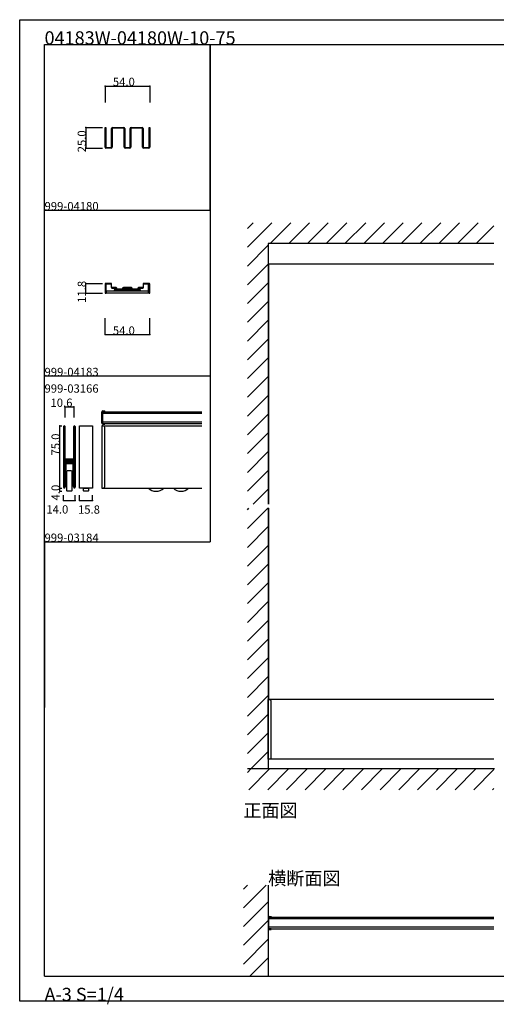
# Model space of a CAD drawing. Extents: x 0 to 1680, y -2 to 1186.
# Drawn here: x 0 to 575, y -2 to 1186 of the extents above; entities that cross this region are included whole.
import ezdxf

# ---------------------------------------------------------------- set-up
doc = ezdxf.new("R2010")
doc.units = 0
doc.header["$LTSCALE"] = 4
doc.header["$MEASUREMENT"] = 0
for name, color, linetype in [('_0-0_', 7, 'CONTINUOUS'), ('_0-1_', 7, 'CONTINUOUS'), ('_0-2_', 7, 'CONTINUOUS'), ('_0-3_', 7, 'CONTINUOUS'), ('_0-4_', 7, 'CONTINUOUS')]:
    doc.layers.add(name, color=color, linetype=linetype)

msp = doc.modelspace()

# ---------------------------------------------------------------- linework, layer by layer
at = {"layer": '_0-0_', "color": 7, "linetype": 'Continuous'}
for p, q in [((0, 1186), (1680, 1186)), ((0, 2), (0, 1186)), ((30, 1156), (230, 1156)), ((30, 956), (30, 1156)), ((30, 1156), (1650, 1156)), ((30, 32), (30, 1156)), ((230, 1156), (230, 956)), ((230, 1156), (430, 1156)), ((230, 956), (230, 1156)), ((430, 1156), (630, 1156)), ((30, 956), (230, 956)), ((30, 756), (30, 956)), ((230, 956), (230, 756)), ((230, 756), (30, 756)), ((230, 756), (230, 556)), ((30, 556), (230, 556)), ((30, 356), (30, 556)), ((30, 556), (230, 556)), ((30, 356), (30, 556)), ((30, 556), (230, 556)), ((30, 356), (30, 556)), ((30, 556), (230, 556)), ((30, 356), (30, 556)), ((30, 556), (30, 356)), ((30, 556), (230, 556)), ((30, 356), (30, 556)), ((30, 556), (30, 356)), ((30, 556), (230, 556)), ((30, 356), (30, 556)), ((30, 556), (30, 356)), ((30, 556), (230, 556)), ((30, 356), (30, 556)), ((30, 556), (230, 556)), ((30, 356), (30, 556)), ((30, 556), (230, 556)), ((30, 556), (230, 556)), ((30, 356), (30, 556)), ((30, 556), (230, 556)), ((30, 356), (30, 556)), ((30, 556), (30, 356)), ((30, 556), (230, 556)), ((30, 356), (30, 556)), ((30, 556), (30, 356)), ((30, 556), (230, 556)), ((30, 356), (30, 556)), ((30, 556), (30, 356)), ((30, 556), (230, 556)), ((30, 356), (30, 556)), ((30, 556), (230, 556)), ((30, 356), (30, 556)), ((30, 156), (30, 356)), ((30, 156), (30, 356)), ((30, 32), (1650, 32)), ((1680, 2), (0, 2))]:
    msp.add_line(p, q, dxfattribs=at)
at = {"layer": '_0-1_', "color": 7, "linetype": 'Continuous'}
for p, q in [((103, 1044.1), (103, 1056)), ((103, 1056), (103.8, 1056)), ((103.8, 1056), (103.8, 1044.8)), ((110.8, 1049), (110.8, 1054.8)), ((110.8, 1044.8), (110.8, 1049)), ((111.6, 1054.8), (111.6, 1049)), ((111.6, 1049), (111.6, 1044.1)), ((112, 1056), (118, 1056)), ((118, 1055.2), (112, 1055.2)), ((118, 1056), (123, 1056)), ((121.6, 1055.2), (118, 1055.2)), ((123, 1055.2), (121.6, 1055.2)), ((123, 1056), (125.6, 1056)), ((125.6, 1055.2), (123, 1055.2)), ((126, 1052), (126, 1054.8)), ((126, 1049), (126, 1052)), ((126, 1044.1), (126, 1049)), ((126.8, 1054.8), (126.8, 1052)), ((126.8, 1052), (126.8, 1049)), ((126.8, 1049), (126.8, 1044.8)), ((133.2, 1052), (133.2, 1054.8)), ((133.2, 1049), (133.2, 1052)), ((133.2, 1044.8), (133.2, 1049)), ((134, 1054.8), (134, 1052)), ((134, 1052), (134, 1049)), ((134, 1049), (134, 1044.1)), ((134.4, 1056), (137, 1056)), ((137, 1055.2), (134.4, 1055.2)), ((137, 1056), (142, 1056)), ((138.4, 1055.2), (137, 1055.2)), ((142, 1055.2), (138.4, 1055.2)), ((142, 1056), (148, 1056)), ((148, 1055.2), (142, 1055.2)), ((148.4, 1049), (148.4, 1054.8)), ((148.4, 1044.1), (148.4, 1049)), ((149.2, 1054.8), (149.2, 1049)), ((149.2, 1049), (149.2, 1044.8)), ((156.2, 1044.8), (156.2, 1056)), ((156.2, 1056), (157, 1056)), ((157, 1056), (157, 1044.1)), ((103, 1043.1), (103, 1044.1)), ((103, 1038.1), (103, 1043.1)), ((103, 1032.2), (103, 1038.1)), ((103.8, 1044.8), (103.8, 1044.1)), ((103.8, 1044.1), (103.8, 1043.1)), ((103.8, 1043.1), (103.8, 1038.1)), ((103.8, 1038.1), (103.8, 1032.2)), ((110.8, 1044.1), (110.8, 1044.8)), ((110.8, 1043.1), (110.8, 1044.1)), ((110.8, 1043), (110.8, 1043.1)), ((110.8, 1038.1), (110.8, 1043)), ((110.8, 1032.2), (110.8, 1038.1)), ((111.6, 1044.1), (111.6, 1043.1)), ((111.6, 1043.1), (111.6, 1043)), ((111.6, 1043), (111.6, 1038.1)), ((111.6, 1038.1), (111.6, 1032.2)), ((126, 1043.1), (126, 1044.1)), ((126, 1043), (126, 1043.1)), ((126, 1038.1), (126, 1043)), ((126, 1032.2), (126, 1038.1)), ((126.8, 1044.8), (126.8, 1044.1)), ((126.8, 1044.1), (126.8, 1043.1)), ((126.8, 1043.1), (126.8, 1043)), ((126.8, 1043), (126.8, 1038.1)), ((126.8, 1038.1), (126.8, 1032.2)), ((133.2, 1044.1), (133.2, 1044.8)), ((133.2, 1043.1), (133.2, 1044.1)), ((133.2, 1043), (133.2, 1043.1)), ((133.2, 1038.1), (133.2, 1043)), ((133.2, 1032.2), (133.2, 1038.1)), ((134, 1044.1), (134, 1043.1)), ((134, 1043.1), (134, 1043)), ((134, 1043), (134, 1038.1)), ((134, 1038.1), (134, 1032.2)), ((148.4, 1043.1), (148.4, 1044.1)), ((148.4, 1043), (148.4, 1043.1)), ((148.4, 1038.1), (148.4, 1043)), ((148.4, 1032.2), (148.4, 1038.1)), ((149.2, 1044.8), (149.2, 1044.1)), ((149.2, 1044.1), (149.2, 1043.1)), ((149.2, 1043.1), (149.2, 1043)), ((149.2, 1043), (149.2, 1038.1)), ((149.2, 1038.1), (149.2, 1032.2)), ((156.2, 1044.1), (156.2, 1044.8)), ((156.2, 1043.1), (156.2, 1044.1)), ((156.2, 1038.1), (156.2, 1043.1)), ((156.2, 1032.2), (156.2, 1038.1)), ((157, 1044.1), (157, 1043.1)), ((157, 1043.1), (157, 1038.1)), ((157, 1038.1), (157, 1032.2)), ((104.2, 1031.8), (105.2, 1031.8)), ((105.2, 1031), (104.2, 1031)), ((105.2, 1031.8), (105.7, 1031.8)), ((105.7, 1031), (105.2, 1031)), ((105.7, 1031.8), (106.3, 1031.8)), ((106.3, 1031), (105.7, 1031)), ((106.3, 1031.8), (107, 1031.8)), ((107, 1031), (106.3, 1031)), ((107, 1031.8), (108.2, 1031.8)), ((108.2, 1031), (107, 1031)), ((108.2, 1031.8), (109.4, 1031.8)), ((109.4, 1031), (108.2, 1031)), ((109.4, 1031.8), (110.4, 1031.8)), ((110.4, 1031), (109.4, 1031)), ((127.2, 1031.8), (128.2, 1031.8)), ((128.2, 1031), (127.2, 1031)), ((128.2, 1031.8), (129.4, 1031.8)), ((129.4, 1031), (128.2, 1031)), ((129.4, 1031.8), (130.6, 1031.8)), ((130.6, 1031), (129.4, 1031)), ((130.6, 1031.8), (131.8, 1031.8)), ((131.8, 1031), (130.6, 1031)), ((131.8, 1031.8), (132.8, 1031.8)), ((132.8, 1031), (131.8, 1031)), ((149.6, 1031.8), (150.6, 1031.8)), ((150.6, 1031), (149.6, 1031)), ((150.6, 1031.8), (151.8, 1031.8)), ((151.8, 1031), (150.6, 1031)), ((151.8, 1031.8), (153, 1031.8)), ((153, 1031), (151.8, 1031)), ((153, 1031.8), (153.7, 1031.8)), ((153.7, 1031), (153, 1031)), ((153.7, 1031.8), (154.3, 1031.8)), ((154.3, 1031), (153.7, 1031)), ((154.3, 1031.8), (154.8, 1031.8)), ((154.8, 1031), (154.3, 1031)), ((154.8, 1031.8), (155.8, 1031.8)), ((155.8, 1031), (154.8, 1031)), ((572.5, 891), (300, 891)), ((104.4, 867.8), (103.9, 867.8)), ((103.9, 867.2), (104.4, 867.2)), ((104.5, 867.8), (104.4, 867.8)), ((104.4, 867.2), (104.5, 867.2)), ((105, 867.8), (104.5, 867.8)), ((104.5, 867.2), (105, 867.2)), ((105.3, 867.8), (105, 867.8)), ((105, 867.2), (105.3, 867.2)), ((106, 867.8), (105.3, 867.8)), ((105.3, 867.2), (106, 867.2)), ((108, 867.8), (106, 867.8)), ((106, 867.2), (108, 867.2)), ((108.7, 867.8), (108, 867.8)), ((108, 867.2), (108.7, 867.2)), ((109, 867.8), (108.7, 867.8)), ((108.7, 867.2), (109, 867.2)), ((109.5, 867.8), (109, 867.8)), ((109, 867.2), (109.5, 867.2)), ((109.6, 867.8), (109.5, 867.8)), ((109.5, 867.2), (109.6, 867.2)), ((110.1, 867.8), (109.6, 867.8)), ((109.6, 867.2), (110.1, 867.2)), ((150.4, 867.8), (149.9, 867.8)), ((149.9, 867.2), (150.4, 867.2)), ((150.5, 867.8), (150.4, 867.8)), ((150.4, 867.2), (150.5, 867.2)), ((151, 867.8), (150.5, 867.8)), ((150.5, 867.2), (151, 867.2)), ((151.3, 867.8), (151, 867.8)), ((151, 867.2), (151.3, 867.2)), ((152, 867.8), (151.3, 867.8)), ((151.3, 867.2), (152, 867.2)), ((154, 867.8), (152, 867.8)), ((152, 867.2), (154, 867.2)), ((154.6, 867.8), (154, 867.8)), ((154, 867.2), (154.6, 867.2)), ((155, 867.8), (154.6, 867.8)), ((154.6, 867.2), (155, 867.2)), ((155.5, 867.8), (155, 867.8)), ((155, 867.2), (155.5, 867.2)), ((155.6, 867.8), (155.5, 867.8)), ((155.5, 867.2), (155.6, 867.2)), ((156.1, 867.8), (155.6, 867.8)), ((155.6, 867.2), (156.1, 867.2)), ((103, 866.9), (103, 866.8)), ((103, 866.8), (103, 866.5)), ((103, 866.5), (103, 866.3)), ((103, 866.3), (103, 866.2)), ((103, 866.2), (103, 866.1)), ((103, 866.1), (103, 865.6)), ((103, 865.6), (103, 864.5)), ((103, 864.5), (103, 864.2)), ((103, 864.2), (103, 864.1)), ((103, 864.1), (103, 856)), ((103, 856), (103.6, 856)), ((103.6, 866.8), (103.6, 866.9)), ((103.6, 866.5), (103.6, 866.8)), ((103.6, 866.3), (103.6, 866.5)), ((103.6, 866.2), (103.6, 866.3)), ((103.6, 866.1), (103.6, 866.2)), ((103.6, 865.6), (103.6, 866.1)), ((104.6, 866), (103.6, 866)), ((103.6, 866), (103.6, 856)), ((103.6, 864.5), (103.6, 865.6)), ((103.6, 864.2), (103.6, 864.5)), ((103.6, 864.1), (103.6, 864.2)), ((103.6, 856), (103.6, 864.1)), ((103.6, 856), (104.6, 856)), ((104.6, 856), (104.6, 866)), ((105, 859), (155, 859)), ((105, 856), (105, 859)), ((105, 859), (155, 859)), ((105, 856), (105, 859)), ((155, 856), (105, 856)), ((155, 856), (105, 856)), ((110.4, 866.9), (110.4, 866.8)), ((110.4, 866.8), (110.4, 866.5)), ((110.4, 866.5), (110.4, 866.3)), ((110.4, 866.3), (110.4, 866.2)), ((110.4, 866.2), (110.4, 866.1)), ((110.4, 866.1), (110.4, 865.6)), ((110.4, 865.6), (110.4, 864.5)), ((110.4, 864.5), (110.4, 864.2)), ((110.4, 864.2), (110.4, 863.1)), ((111, 866.8), (111, 866.9)), ((111, 866.5), (111, 866.8)), ((111, 866.3), (111, 866.5)), ((111, 866.2), (111, 866.3)), ((111, 866.1), (111, 866.2)), ((111, 865.6), (111, 866.1)), ((111, 864.5), (111, 865.6)), ((111, 864.2), (111, 864.5)), ((111, 863.1), (111, 864.2)), ((111.8, 862.8), (111.3, 862.8)), ((111.3, 862.2), (111.8, 862.2)), ((112, 862.8), (111.8, 862.8)), ((111.8, 862.2), (112, 862.2)), ((112.3, 862.8), (112, 862.8)), ((112, 862.2), (112.3, 862.2)), ((112.4, 862.8), (112.3, 862.8)), ((112.3, 862.2), (112.4, 862.2)), ((112.6, 862.8), (112.4, 862.8)), ((112.4, 862.2), (112.6, 862.2)), ((112.8, 862.8), (112.6, 862.8)), ((112.6, 862.2), (112.8, 862.2)), ((112.9, 862.8), (112.8, 862.8)), ((112.8, 862.2), (112.9, 862.2)), ((113, 862.8), (112.9, 862.8)), ((112.9, 862.2), (113, 862.2)), ((113.5, 862.8), (113, 862.8)), ((113, 862.2), (113.5, 862.2)), ((113.6, 862.8), (113.5, 862.8)), ((113.5, 862.2), (113.6, 862.2)), ((114, 862.8), (113.6, 862.8)), ((113.6, 862.2), (114, 862.2)), ((114.1, 862.8), (114, 862.8)), ((114, 862.2), (114.1, 862.2)), ((146, 860.2), (114, 860.2)), ((114, 860.2), (114, 859)), ((114, 859), (146, 859)), ((114.2, 862.8), (114.1, 862.8)), ((114.1, 862.2), (114.2, 862.2)), ((114.4, 862.8), (114.2, 862.8)), ((114.2, 862.2), (114.4, 862.2)), ((114.5, 862.8), (114.4, 862.8)), ((114.4, 862.2), (114.5, 862.2)), ((114.7, 862.8), (114.5, 862.8)), ((114.5, 862.2), (114.7, 862.2)), ((114.8, 862.8), (114.7, 862.8)), ((114.7, 862.2), (114.8, 862.2)), ((115, 862.8), (114.8, 862.8)), ((114.8, 862.2), (115, 862.2)), ((115.7, 862.8), (115, 862.8)), ((115, 862.2), (115.7, 862.2)), ((116.4, 862.8), (115.7, 862.8)), ((115.7, 862.2), (116.4, 862.2)), ((116.7, 861.9), (116.7, 861.8)), ((116.7, 861.8), (116.7, 861.5)), ((116.7, 861.5), (116.7, 861.3)), ((116.7, 861.3), (116.7, 861.1)), ((117.3, 861.8), (117.3, 861.9)), ((117.3, 861.5), (117.3, 861.8)), ((117.3, 861.3), (117.3, 861.5)), ((117.3, 861.1), (117.3, 861.3)), ((121.4, 860.8), (117.6, 860.8)), ((117.6, 860.2), (121.4, 860.2)), ((121.5, 860.8), (121.4, 860.8)), ((121.4, 860.2), (121.5, 860.2)), ((122.7, 860.8), (121.5, 860.8)), ((121.5, 860.2), (122.7, 860.2)), ((124, 860.8), (122.7, 860.8)), ((122.7, 860.2), (124, 860.2)), ((124.3, 861.9), (124.3, 861.5)), ((124.3, 861.5), (124.3, 861.1)), ((124.9, 861.5), (124.9, 861.9)), ((124.9, 861.1), (124.9, 861.5)), ((127, 862.8), (125.2, 862.8)), ((125.2, 862.2), (127, 862.2)), ((129, 862.8), (127, 862.8)), ((127, 862.2), (129, 862.2)), ((130, 862.8), (129, 862.8)), ((129, 862.2), (130, 862.2)), ((131, 862.8), (130, 862.8)), ((130, 862.2), (131, 862.2)), ((133, 862.8), (131, 862.8)), ((131, 862.2), (133, 862.2)), ((134.8, 862.8), (133, 862.8)), ((133, 862.2), (134.8, 862.2)), ((135.1, 861.9), (135.1, 861.5)), ((135.1, 861.5), (135.1, 861.1)), ((135.7, 861.5), (135.7, 861.9)), ((135.7, 861.1), (135.7, 861.5)), ((137.3, 860.8), (136, 860.8)), ((136, 860.2), (137.3, 860.2)), ((138.5, 860.8), (137.3, 860.8)), ((137.3, 860.2), (138.5, 860.2)), ((138.6, 860.8), (138.5, 860.8)), ((138.5, 860.2), (138.6, 860.2)), ((142.4, 860.8), (138.6, 860.8)), ((138.6, 860.2), (142.4, 860.2)), ((142.7, 861.9), (142.7, 861.8)), ((142.7, 861.8), (142.7, 861.5)), ((142.7, 861.5), (142.7, 861.3)), ((142.7, 861.3), (142.7, 861.1)), ((143.3, 861.8), (143.3, 861.9)), ((143.3, 861.5), (143.3, 861.8)), ((143.3, 861.3), (143.3, 861.5)), ((143.3, 861.1), (143.3, 861.3)), ((144.3, 862.8), (143.6, 862.8)), ((143.6, 862.2), (144.3, 862.2)), ((145, 862.8), (144.3, 862.8)), ((144.3, 862.2), (145, 862.2)), ((145.2, 862.8), (145, 862.8)), ((145, 862.2), (145.2, 862.2)), ((145.3, 862.8), (145.2, 862.8)), ((145.2, 862.2), (145.3, 862.2)), ((145.5, 862.8), (145.3, 862.8)), ((145.3, 862.2), (145.5, 862.2)), ((145.6, 862.8), (145.5, 862.8)), ((145.5, 862.2), (145.6, 862.2)), ((145.8, 862.8), (145.6, 862.8)), ((145.6, 862.2), (145.8, 862.2)), ((145.9, 862.8), (145.8, 862.8)), ((145.8, 862.2), (145.9, 862.2)), ((146, 862.8), (145.9, 862.8)), ((145.9, 862.2), (146, 862.2)), ((146.4, 862.8), (146, 862.8)), ((146, 862.2), (146.4, 862.2)), ((146, 859), (146, 860.2)), ((146.5, 862.8), (146.4, 862.8)), ((146.4, 862.2), (146.5, 862.2)), ((147, 862.8), (146.5, 862.8)), ((146.5, 862.2), (147, 862.2)), ((147.1, 862.8), (147, 862.8)), ((147, 862.2), (147.1, 862.2)), ((147.2, 862.8), (147.1, 862.8)), ((147.1, 862.2), (147.2, 862.2)), ((147.4, 862.8), (147.2, 862.8)), ((147.2, 862.2), (147.4, 862.2)), ((147.6, 862.8), (147.4, 862.8)), ((147.4, 862.2), (147.6, 862.2)), ((147.7, 862.8), (147.6, 862.8)), ((147.6, 862.2), (147.7, 862.2)), ((148, 862.8), (147.7, 862.8)), ((147.7, 862.2), (148, 862.2)), ((148.2, 862.8), (148, 862.8)), ((148, 862.2), (148.2, 862.2)), ((148.7, 862.8), (148.2, 862.8)), ((148.2, 862.2), (148.7, 862.2)), ((149, 866.9), (149, 866.8)), ((149, 866.8), (149, 866.5)), ((149, 866.5), (149, 866.3)), ((149, 866.3), (149, 866.2)), ((149, 866.2), (149, 866.1)), ((149, 866.1), (149, 865.6)), ((149, 865.6), (149, 864.5)), ((149, 864.5), (149, 864.2)), ((149, 864.2), (149, 863.1)), ((149.6, 866.8), (149.6, 866.9)), ((149.6, 866.5), (149.6, 866.8)), ((149.6, 866.3), (149.6, 866.5)), ((149.6, 866.2), (149.6, 866.3)), ((149.6, 866.1), (149.6, 866.2)), ((149.6, 865.6), (149.6, 866.1)), ((149.6, 864.5), (149.6, 865.6)), ((149.6, 864.2), (149.6, 864.5)), ((149.6, 863.1), (149.6, 864.2)), ((155, 859), (155, 856)), ((155, 859), (155, 856)), ((155.4, 856), (155.4, 866)), ((155.4, 866), (156.4, 866)), ((156.4, 856), (155.4, 856)), ((156.4, 866.9), (156.4, 866.8)), ((156.4, 866.8), (156.4, 866.5)), ((156.4, 866.5), (156.4, 866.3)), ((156.4, 866.3), (156.4, 866.2)), ((156.4, 866.2), (156.4, 866.1)), ((156.4, 866.1), (156.4, 865.6)), ((156.4, 866), (156.4, 856)), ((156.4, 865.6), (156.4, 864.5)), ((156.4, 864.5), (156.4, 864.2)), ((156.4, 864.2), (156.4, 864.1)), ((156.4, 864.1), (156.4, 856)), ((156.4, 856), (157, 856)), ((157, 866.8), (157, 866.9)), ((157, 866.5), (157, 866.8)), ((157, 866.3), (157, 866.5)), ((157, 866.2), (157, 866.3)), ((157, 866.1), (157, 866.2)), ((157, 865.6), (157, 866.1)), ((157, 864.5), (157, 865.6)), ((157, 864.2), (157, 864.5)), ((157, 864.1), (157, 864.2)), ((157, 856), (157, 864.1)), ((100, 713.1), (100, 698.9)), ((102.9, 713.1), (100, 713.1)), ((100, 713), (220, 713)), ((100.4, 713.9), (102.9, 713.9)), ((102.9, 713.1), (102.9, 713.9)), ((99.2, 699.3), (99.2, 712.7)), ((100, 711.3), (220, 711.3)), ((53, 695.1), (53, 621.9)), ((53.8, 695.1), (53.8, 621.9)), ((53.9, 658.5), (53.9, 695.1)), ((54.7, 695.1), (54.7, 658.5)), ((65.3, 675.4), (65.3, 695.1)), ((66.1, 695.1), (66.1, 675.4)), ((66.2, 695.1), (66.2, 621.9)), ((67, 695.1), (67, 621.9)), ((72.1, 696), (87.9, 696)), ((72.1, 621), (72.1, 696)), ((87.9, 696), (87.9, 621)), ((100.9, 696), (99.2, 696)), ((99.2, 696), (99.2, 621)), ((100, 700.7), (220, 700.7)), ((100, 699), (220, 699)), ((100, 698.9), (102.9, 698.9)), ((100, 696), (220, 696)), ((100.4, 698.1), (102.9, 698.1)), ((102.9, 698.1), (102.9, 698.9)), ((102.9, 623), (102.9, 694)), ((65.3, 665.4), (65.3, 675.4)), ((65.3, 664.6), (65.3, 665.4)), ((66.1, 675.4), (66.1, 665.4)), ((66.1, 665.4), (66.1, 664.6)), ((53.9, 656.8), (53.9, 658.5)), ((53.9, 655), (53.9, 656.8)), ((54.7, 658.5), (54.7, 656.8)), ((54.7, 656.8), (54.7, 655)), ((54.8, 655.2), (54.8, 656)), ((54.8, 656), (63.1, 656)), ((63.1, 655.2), (54.8, 655.2)), ((55.1, 654.6), (56.9, 654.6)), ((56.9, 653.8), (55.1, 653.8)), ((56.9, 654.6), (65.2, 654.6)), ((65.2, 653.8), (56.9, 653.8)), ((63.1, 656), (64.9, 656)), ((64.9, 655.2), (63.1, 655.2)), ((65.2, 654.6), (65.2, 653.8)), ((65.3, 658.2), (65.3, 664.6)), ((65.3, 656.4), (65.3, 658.2)), ((66.1, 664.6), (66.1, 658.2)), ((66.1, 658.2), (66.1, 656.4)), ((53.9, 648.8), (53.9, 650.6)), ((53.9, 621.9), (53.9, 648.8)), ((54.7, 650.6), (54.7, 648.8)), ((54.7, 648.8), (54.7, 621.9)), ((54.8, 652.4), (54.8, 653.2)), ((54.8, 653.2), (63.1, 653.2)), ((63.1, 652.4), (54.8, 652.4)), ((54.8, 645.3), (54.8, 649.8)), ((54.8, 623), (54.8, 645.3)), ((55.1, 651.8), (56.9, 651.8)), ((56.9, 651), (55.1, 651)), ((55.6, 649.8), (55.6, 645.3)), ((55.6, 645.3), (55.6, 623)), ((55.9, 651), (59.1, 651)), ((59.1, 650.2), (55.9, 650.2)), ((56.9, 651.8), (65.2, 651.8)), ((65.2, 651), (56.9, 651)), ((57, 641.5), (57.5, 642)), ((57, 641.5), (57.5, 642)), ((57, 621.5), (57, 641.5)), ((57, 617.5), (57, 641.5)), ((57.5, 642), (62.5, 642)), ((57.5, 642), (62.5, 642)), ((59.1, 651), (61, 651)), ((61, 650.2), (59.1, 650.2)), ((61, 651), (64.1, 651)), ((64.1, 650.2), (61, 650.2)), ((62.5, 642), (63, 641.5)), ((62.5, 642), (63, 641.5)), ((63, 641.5), (63, 621.5)), ((63, 641.5), (63, 617.5)), ((63.1, 653.2), (64.9, 653.2)), ((64.9, 652.4), (63.1, 652.4)), ((64.5, 645.3), (64.5, 649.8)), ((64.5, 623), (64.5, 645.3)), ((65.2, 651.8), (65.2, 651)), ((65.2, 649.8), (65.2, 645.3)), ((65.2, 645.3), (65.2, 623)), ((65.3, 650.2), (65.3, 652)), ((65.3, 648.5), (65.3, 650.2)), ((65.3, 639), (65.3, 648.5)), ((66.1, 652), (66.1, 650.2)), ((66.1, 650.2), (66.1, 648.5)), ((66.1, 648.5), (66.1, 639)), ((65.3, 628.9), (65.3, 639)), ((66.1, 639), (66.1, 628.9)), ((55.6, 623), (54.8, 623)), ((65.2, 623), (64.5, 623)), ((65.3, 621.9), (65.3, 628.9)), ((66.1, 628.9), (66.1, 621.9)), ((87.9, 621), (72.1, 621)), ((77, 621), (83, 621)), ((77, 617.5), (77, 621)), ((83, 621), (83, 617.5)), ((99.2, 621), (100.9, 621)), ((100, 621), (130, 621)), ((100, 621), (220, 621)), ((57.5, 617), (57, 617.5)), ((62.5, 617), (57.5, 617)), ((63, 617.5), (62.5, 617)), ((77.5, 617), (77, 617.5)), ((82.5, 617), (77.5, 617)), ((82.5, 617), (77.5, 617)), ((83, 617.5), (82.5, 617)), ((300, 321.2), (300, 365.8)), ((300, 365.8), (300.8, 365.8)), ((572.5, 365.8), (300, 365.8)), ((300, 365.8), (300.4, 365.8)), ((301.7, 365.8), (300, 365.8)), ((300, 293.8), (300, 365.8)), ((300, 365.8), (300, 293.8)), ((300.4, 365.8), (303, 365.8)), ((303.7, 293.8), (303.7, 363.8)), ((300, 293.8), (300, 321.2)), ((572.5, 293.8), (300, 293.8)), ((300, 102.9), (300, 89.5)), ((300.8, 89.1), (300.8, 103.3)), ((300.8, 103.3), (303.7, 103.3)), ((300.8, 103.2), (572.5, 103.2)), ((301.2, 104.1), (303.7, 104.1)), ((303.7, 104.1), (303.7, 103.3)), ((300.8, 89.2), (572.5, 89.2)), ((303.7, 89.1), (300.8, 89.1)), ((301.2, 88.3), (303.7, 88.3)), ((303.7, 89.1), (303.7, 88.3))]:
    msp.add_line(p, q, dxfattribs=at)
for centre, radius, start, end in [((112, 1054.8), 1.2, 90, 180), ((112, 1054.8), 0.4, 90, 180), ((125.6, 1054.8), 1.2, 360, 90), ((125.6, 1054.8), 0.4, 360, 90), ((134.4, 1054.8), 1.2, 90, 180), ((134.4, 1054.8), 0.4, 90, 180), ((148, 1054.8), 1.2, 360, 90), ((148, 1054.8), 0.4, 360, 90), ((104.2, 1032.2), 1.2, 180, 270), ((104.2, 1032.2), 0.4, 180, 270), ((110.4, 1032.2), 0.4, 270, 0), ((110.4, 1032.2), 1.2, 270, 0), ((127.2, 1032.2), 1.2, 180, 270), ((127.2, 1032.2), 0.4, 180, 270), ((132.8, 1032.2), 0.4, 270, 0), ((132.8, 1032.2), 1.2, 270, 0), ((149.6, 1032.2), 1.2, 180, 270), ((149.6, 1032.2), 0.4, 180, 270), ((155.8, 1032.2), 0.4, 270, 0), ((155.8, 1032.2), 1.2, 270, 0), ((103.9, 866.9), 0.9, 90, 180), ((103.9, 866.9), 0.3, 90, 180), ((110.1, 866.9), 0.9, 360, 90), ((110.1, 866.9), 0.3, 360, 90), ((149.9, 866.9), 0.9, 90, 180), ((149.9, 866.9), 0.3, 90, 180), ((156.1, 866.9), 0.9, 360, 90), ((156.1, 866.9), 0.3, 360, 90), ((111.3, 863.1), 0.9, 180, 270), ((111.3, 863.1), 0.3, 180, 270), ((116.4, 861.9), 0.9, 360, 90), ((116.4, 861.9), 0.3, 360, 90), ((117.6, 861.1), 0.9, 180, 270), ((117.6, 861.1), 0.3, 180, 270), ((124, 861.1), 0.3, 270, 0), ((124, 861.1), 0.9, 270, 0), ((125.2, 861.9), 0.9, 90, 180), ((125.2, 861.9), 0.3, 90, 180), ((134.8, 861.9), 0.9, 360, 90), ((134.8, 861.9), 0.3, 360, 90), ((136, 861.1), 0.9, 180, 270), ((136, 861.1), 0.3, 180, 270), ((142.4, 861.1), 0.9, 270, 0), ((142.4, 861.1), 0.3, 270, 0), ((143.6, 861.9), 0.9, 90, 180), ((143.6, 861.9), 0.3, 90, 180), ((148.7, 863.1), 0.9, 270, 0), ((148.7, 863.1), 0.3, 270, 0), ((100.4, 712.7), 1.2, 90, 180), ((53.9, 695.1), 0.85, 0, 180), ((53.9, 695.1), 0.05, 0, 180), ((66.1, 695.1), 0.85, 0, 180), ((66.1, 695.1), 0.05, 0, 180), ((66.3, 695), 0.975, 89.99995719571302, 90), ((66.3, 695), 0.975, 90, 90.00004280428738), ((100.4, 699.3), 1.2, 180, 270), ((100.9, 694), 2, 360, 90), ((55.1, 655), 1.2, 180, 270), ((55.1, 655), 0.4, 180, 270), ((64.9, 656.4), 1.2, 270, 0), ((64.9, 656.4), 0.4, 270, 0), ((55.1, 650.6), 1.2, 90, 180), ((55.1, 650.6), 0.4, 90, 180), ((55.9, 649.8), 1.2, 90, 180), ((55.9, 649.8), 0.4, 90, 180), ((64.1, 649.8), 1.2, 360, 90), ((64.1, 649.8), 0.4, 360, 90), ((64.9, 652), 1.2, 360, 90), ((64.9, 652), 0.4, 360, 90), ((53.9, 621.9), 0.85, 180, 0), ((53.9, 621.9), 0.05, 180, 0), ((66.1, 621.9), 0.85, 180, 0), ((66.1, 621.9), 0.05, 180, 0), ((100.9, 623), 2, 270, 0), ((164.7, 629.5), 12.5, 222.8427, 270), ((164.7, 629.5), 12.5, 270, 317.1573), ((194.7, 629.5), 12.5, 222.8427, 270), ((194.7, 629.5), 12.5, 270, 317.1563), ((301.7, 363.8), 2, 360, 90), ((303, 363.8), 2, 90, 90.00004280428703), ((301.2, 102.9), 1.2, 90, 180), ((301.2, 89.5), 1.2, 180, 270)]:
    msp.add_arc(centre, radius, start, end, dxfattribs=at)
at = {"layer": '_0-2_', "color": 132, "linetype": 'Continuous'}
for p, q in [((300.8, 601.5), (300.8, 891)), ((300.8, 365.8), (300.8, 596.5)), ((572.5, 101.2), (300.8, 101.2)), ((572.5, 91.2), (300.8, 91.2))]:
    msp.add_line(p, q, dxfattribs=at)
at = {"layer": '_0-3_', "color": 54, "linetype": 'Continuous'}
for p, q in [((275, 911.5), (304.5, 941)), ((275, 934.1), (281.9, 941)), ((302.2, 916), (327.2, 941)), ((324.8, 916), (349.8, 941)), ((347.4, 916), (372.4, 941)), ((370, 916), (395, 941)), ((392.7, 916), (417.7, 941)), ((415.3, 916), (440.3, 941)), ((437.9, 916), (462.9, 941)), ((460.6, 916), (485.6, 941)), ((483.2, 916), (508.2, 941)), ((505.8, 916), (530.8, 941)), ((528.4, 916), (553.4, 941)), ((551.1, 916), (572.5, 937.4)), ((572.5, 916), (300, 916)), ((300, 916), (300, 601.5)), ((275, 888.8), (300, 913.8)), ((275, 866.2), (300, 891.2)), ((275, 843.6), (300, 868.6)), ((275, 821), (300, 846)), ((275, 798.3), (300, 823.3)), ((275, 775.7), (300, 800.7)), ((275, 753.1), (300, 778.1)), ((275, 730.4), (300, 755.4)), ((275, 707.8), (300, 732.8)), ((275, 685.2), (300, 710.2)), ((275, 662.6), (300, 687.6)), ((275, 639.9), (300, 664.9)), ((275, 617.3), (300, 642.3)), ((281.8, 601.5), (300, 619.7)), ((275, 594.7), (276.8, 596.5)), ((275, 572.1), (299.4, 596.5)), ((300, 597.1), (300, 282)), ((275, 549.4), (300, 574.4)), ((275, 526.8), (300, 551.8)), ((275, 504.2), (300, 529.2)), ((275, 481.5), (300, 506.5)), ((275, 458.9), (300, 483.9)), ((275, 436.3), (300, 461.3)), ((275, 413.7), (300, 438.7)), ((275, 391), (300, 416)), ((275, 368.4), (300, 393.4)), ((275, 345.8), (300, 370.8)), ((275, 323.2), (300, 348.2)), ((275, 300.5), (300, 325.5)), ((279.1, 282), (300, 302.9)), ((573.3, 282), (275, 282)), ((275, 277.9), (279.1, 282)), ((276.7, 257), (301.7, 282)), ((299.4, 257), (324.4, 282)), ((322, 257), (347, 282)), ((344.6, 257), (369.6, 282)), ((367.2, 257), (392.2, 282)), ((389.9, 257), (414.9, 282)), ((412.5, 257), (437.5, 282)), ((435.1, 257), (460.1, 282)), ((457.7, 257), (482.7, 282)), ((480.4, 257), (505.4, 282)), ((503, 257), (528, 282)), ((525.6, 257), (550.6, 282)), ((548.3, 257), (572.5, 281.2)), ((570.9, 257), (572.5, 258.6)), ((270, 114.5), (297.5, 142)), ((270, 137.1), (274.9, 142)), ((300, 142), (300, 32)), ((270, 91.9), (300, 121.9)), ((270, 69.3), (300, 99.3)), ((270, 46.6), (300, 76.6)), ((278, 32), (300, 54))]:
    msp.add_line(p, q, dxfattribs=at)
at = {"layer": '_0-4_', "color": 7, "linetype": 'Continuous'}
for p, q in [((103, 1106), (103, 1086)), ((157, 1106), (157, 1086)), ((80, 1056), (100, 1056)), ((80, 1031), (100, 1031)), ((80, 867.8), (100, 867.8)), ((80, 856), (100, 856)), ((103, 806), (103, 826)), ((157, 806), (157, 826)), ((54.7, 718.9), (54.7, 706)), ((65.3, 718.9), (65.3, 706)), ((48.4, 696), (51, 696)), ((48.4, 621), (51, 621)), ((48.4, 617), (51, 617)), ((53, 606), (53, 612.5)), ((67, 606), (67, 612.5)), ((72.1, 606), (72.1, 612.5)), ((87.9, 606), (87.9, 612.5))]:
    msp.add_line(p, q, dxfattribs=at)
at = {"layer": '_0-4_', "color": 132, "linetype": 'Continuous'}
for p, q in [((103, 1106), (157, 1106)), ((80, 1056), (80, 1031)), ((80, 856), (80, 867.8)), ((103, 806), (157, 806)), ((54.7, 718.9), (65.3, 718.9)), ((48.4, 621), (48.4, 696)), ((48.4, 617), (48.4, 621)), ((53, 606), (67, 606)), ((72.1, 606), (87.9, 606))]:
    msp.add_line(p, q, dxfattribs=at)
at = {"layer": '_0-4_', "color": 132}
for p in [(103, 1106), (157, 1106), (80, 1056), (80, 1031), (80, 867.8), (80, 856), (103, 806), (157, 806), (54.7, 718.9), (65.3, 718.9), (48.4, 696), (48.4, 621), (48.4, 617), (53, 606), (67, 606), (72.1, 606), (87.9, 606)]:
    msp.add_point(p, dxfattribs=at)

# ---------------------------------------------------------------- texts
at = {"layer": '_0-0_', "color": 7}
for s, height, p in [('04183W-04180W-10-75', 16, (30, 1156)), ('999-04180', 10, (30, 956)), ('999-04183', 10, (30, 756)), ('999-03166', 10, (30, 736)), ('999-03184', 10, (30, 556)), ('正面図', 16, (270, 224)), ('横断面図', 16, (300, 142)), ('A-3 S=1/4', 16, (30, 2))]:
    msp.add_text(s, height=height, dxfattribs=at).set_placement(p)
at = {"layer": '_0-4_', "color": 7}
for s, p in [('54.0', (112.5, 1106)), ('54.0', (112.5, 806)), ('10.6', (37.2, 718.9)), ('14.0', (32.2, 590.2)), ('15.8', (70.4, 590))]:
    msp.add_text(s, height=10, dxfattribs=at).set_placement(p)
for s, p in [('25.0', (80, 1026)), ('11.8', (80, 844.4)), ('75.0', (48.4, 660.2)), ('4.0', (48.4, 606))]:
    msp.add_text(s, height=10, rotation=90, dxfattribs=at).set_placement(p)

doc.saveas('drawing.dxf')
